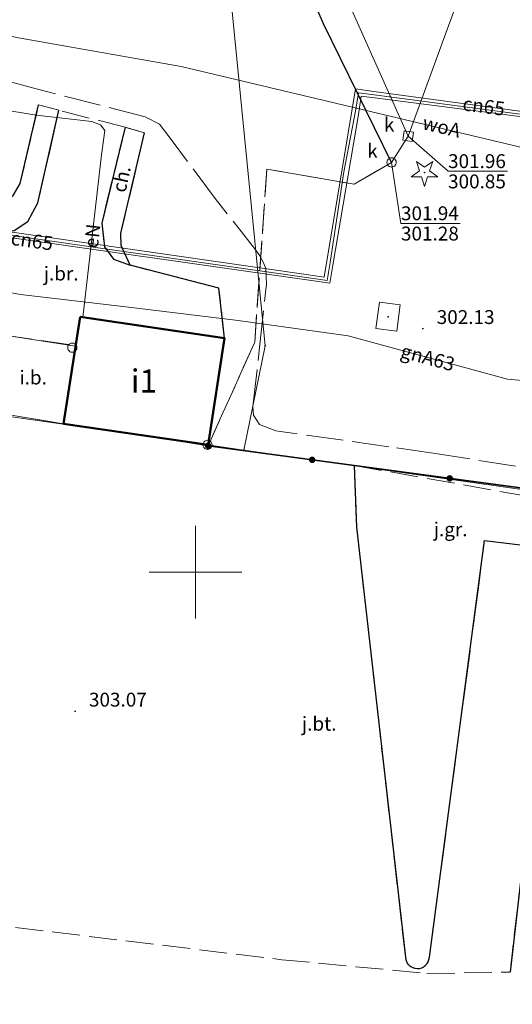
# Model space of a CAD drawing. Extents: x 6568120 to 6581475, y 5511602 to 5528428.
# Drawn here: x 6575441 to 6575467, y 5522377 to 5522430 of the extents above; entities that cross this region are included whole.
import ezdxf
from ezdxf.enums import TextEntityAlignment as Align

# ---------------------------------------------------------------- set-up
doc = ezdxf.new("R2010")
doc.units = 0
doc.header["$PDSIZE"] = 0.75
for name, pattern in [('PRZER2-1', [3, 2, -1]), ('PRZER3-1', [4, 3, -1]), ('PRZER4-1', [5, 4, -1])]:
    doc.linetypes.add(name, pattern=pattern)
doc.layers.get('0').update_dxf_attribs({"linetype": 'CONTINUOUS', "lineweight": 13})
for name, color, linetype, lineweight, true_color in [('GEPPGD', 7, 'CONTINUOUS', 18, 0x008000), ('GESBZO', 7, 'CONTINUOUS', 50, 0x0a0909), ('GESBZO_O', 7, 'CONTINUOUS', 0, 0x0a0909), ('GESDZI', 7, 'CONTINUOUS', 18, 0x008000), ('GSLKOG', 7, 'CONTINUOUS', 35, 0x0a0909), ('GSLKRW', 7, 'CONTINUOUS', 25, 0x0a0909), ('GSPIPD', 7, 'CONTINUOUS', 18, 0x0a0909), ('GSPRDI', 7, 'CONTINUOUS', 18, 0x008000), ('GSPWPS', 7, 'CONTINUOUS', 13, 0x0a0909), ('GSPWPS_O', 7, 'CONTINUOUS', 13, 0x0a0909), ('GSSIIN', 7, 'CONTINUOUS', 18, 0x0a0909), ('GSSIIN_O', 7, 'CONTINUOUS', 18, 0x0a0909), ('GSSKOA', 7, 'PRZER3-1', 18, 0x0a0909), ('GSSKOA_O', 7, 'CONTINUOUS', 0, 0x0a0909), ('GSSKOD', 7, 'PRZER2-1', 18, 0x0a0909), ('GSSKOD_O', 7, 'CONTINUOUS', 0, 0x0a0909), ('GULCNP', 7, 'CONTINUOUS', 18, 0xd200d2), ('GULCNP_O', 7, 'CONTINUOUS', 0, 0xd200d2), ('GULENN', 1, 'CONTINUOUS', 18, 0xff0000), ('GULENN_O', 1, 'CONTINUOUS', 0, 0xff0000), ('GULGNP', 7, 'CONTINUOUS', 18, 0xbfbf00), ('GULGNP_O', 7, 'CONTINUOUS', 18, 0xbfbf00), ('GULIPR', 7, 'CONTINUOUS', 18, 0x0a0909), ('GULKDP', 7, 'CONTINUOUS', 18, 0x803300), ('GULWOP', 5, 'CONTINUOUS', 18, 0x0000ff), ('GULWOP_O', 5, 'CONTINUOUS', 18, 0x0000ff), ('GUPKSD', 7, 'CONTINUOUS', 18, 0x803300), ('GUPKSD_O', 7, 'CONTINUOUS', 18, 0x803300), ('GUSIKP', 7, 'CONTINUOUS', 18, 0x0a0909), ('GZLENN', 1, 'PRZER4-1', 18, 0xff0000)]:
    doc.layers.add(name, color=color, linetype=linetype, lineweight=lineweight, true_color=true_color)
for name, color, linetype, true_color in [('GUPKSH', 7, 'CONTINUOUS', 0x803300), ('GUPKSH_O', 7, 'CONTINUOUS', 0x803300), ('GUPKUB', 7, 'CONTINUOUS', 0x0a0909)]:
    doc.layers.add(name, color=color, linetype=linetype, true_color=true_color)
doc.styles.add('GEO-INFO', font='arial.ttf')

# ---------------------------------------------------------------- blocks, each defined once
blk = doc.blocks.new('OKRAG_PELNY')
at = {"color": 0}
blk.add_lwpolyline([(0.5, 0), (0.482963, -0.12941), (0.433013, -0.25), (0.353553, -0.353553), (0.25, -0.433013), (0.12941, -0.482963), (0, -0.5), (-0.12941, -0.482963), (-0.25, -0.433013), (-0.353553, -0.353553), (-0.433013, -0.25), (-0.482963, -0.12941), (-0.5, 0), (-0.482963, 0.12941), (-0.433013, 0.25), (-0.353553, 0.353553), (-0.25, 0.433013), (-0.12941, 0.482963), (0, 0.5), (0.12941, 0.482963), (0.25, 0.433013), (0.353553, 0.353553), (0.433013, 0.25), (0.482963, 0.12941)], close=True, dxfattribs=at)
blk = doc.blocks.new('EPPGN')
blk.add_hatch(color=0).paths.add_polyline_path([(-0.09, 0), (-0.085595, -0.027812), (-0.072812, -0.052901), (-0.052901, -0.072812), (-0.027812, -0.085595), (0, -0.09), (0.027812, -0.085595), (0.052901, -0.072812), (0.072812, -0.052901), (0.085595, -0.027812), (0.09, 0), (0.085595, 0.027812), (0.072812, 0.052901), (0.052901, 0.072812), (0.027812, 0.085595), (0, 0.09), (-0.027812, 0.085595), (-0.052901, 0.072812), (-0.072812, 0.052901), (-0.085595, 0.027812)])
blk = doc.blocks.new('EPPGS')
at = {"color": 0}
blk.add_lwpolyline([(0.5, 0), (0.475528, -0.154508), (0.404508, -0.293893), (0.293893, -0.404508), (0.154508, -0.475528), (0, -0.5), (-0.154508, -0.475528), (-0.293893, -0.404508), (-0.404508, -0.293893), (-0.475528, -0.154508), (-0.5, 0), (-0.475528, 0.154508), (-0.404508, 0.293893), (-0.293893, 0.404508), (-0.154508, 0.475528), (0, 0.5), (0.154508, 0.475528), (0.293893, 0.404508), (0.404508, 0.293893), (0.475528, 0.154508)], close=True, dxfattribs=at)
blk = doc.blocks.new('KWADRAT_NIEPRZEZR')
at = {"color": 0}
blk.add_lwpolyline([(-0.5, 0.5), (-0.5, -0.5), (0.5, -0.5), (0.5, 0.5)], close=True, dxfattribs=at)
blk = doc.blocks.new('POINT')
at = {"color": 0}
blk.add_point((0, 0), dxfattribs=at)
blk = doc.blocks.new('KOLO')
blk.add_hatch(color=0).paths.add_polyline_path([(0, 0.5), (-0.12941, 0.482963), (-0.25, 0.433013), (-0.353553, 0.353553), (-0.433013, 0.25), (-0.482963, 0.12941), (-0.5, 0), (-0.482963, -0.12941), (-0.433013, -0.25), (-0.353553, -0.353553), (-0.25, -0.433013), (-0.12941, -0.482963), (0, -0.5), (0.12941, -0.482963), (0.25, -0.433013), (0.353553, -0.353553), (0.433013, -0.25), (0.482963, -0.12941), (0.5, 0), (0.482963, 0.12941), (0.433013, 0.25), (0.353553, 0.353553), (0.25, 0.433013), (0.12941, 0.482963)])
blk = doc.blocks.new('SPDIP')
blk.add_hatch(color=0).paths.add_polyline_path([(-0.09, 0), (-0.085595, -0.027812), (-0.072812, -0.052901), (-0.052901, -0.072812), (-0.027812, -0.085595), (0, -0.09), (0.027812, -0.085595), (0.052901, -0.072812), (0.072812, -0.052901), (0.085595, -0.027812), (0.09, 0), (0.085595, 0.027812), (0.072812, 0.052901), (0.052901, 0.072812), (0.027812, 0.085595), (0, 0.09), (-0.027812, 0.085595), (-0.052901, 0.072812), (-0.072812, 0.052901), (-0.085595, 0.027812)])
at = {"color": 0}
blk.add_lwpolyline([(0.177062, -0.544942), (-0.463555, -1.426676), (-0.463555, -0.336792), (-1.500096, 0), (-0.463555, 0.336792), (-0.463555, 1.426676), (0.177062, 0.544942), (1.213603, 0.881734), (0.572986, 0), (1.213603, -0.881734)], close=True, dxfattribs=at)

msp = doc.modelspace()

# ---------------------------------------------------------------- linework, layer by layer
at = {"color": 7, "linetype": 'Continuous', "lineweight": 13, "elevation": 100, "flags": 128}
for points in [[(6575450, 5522397.5), (6575450, 5522402.5)], [(6575447.5, 5522400), (6575452.5, 5522400)]]:
    msp.add_lwpolyline(points, dxfattribs=at)
at = {"layer": 'GESBZO', "linetype": 'Continuous', "elevation": 10.26}
msp.add_lwpolyline([(6575443.771, 5522413.791), (6575451.571, 5522412.637), (6575450.693, 5522406.874), (6575442.869, 5522408.016)], close=True, dxfattribs=at)
at = {"layer": 'GESDZI', "linetype": 'Continuous', "elevation": 10.3}
msp.add_lwpolyline([(6575450.701, 5522443.254), (6575453.76, 5522412.236), (6575452.62, 5522406.6), (6575450.65, 5522406.88), (6575422.31, 5522410.94), (6575392.564, 5522418.896), (6575410.383, 5522480.442)], dxfattribs=at)
for points in [[(6575471.699, 5522431.285), (6575480.289, 5522423.655), (6575479.852, 5522420.694), (6575477.05, 5522403.13), (6575452.62, 5522406.6), (6575453.76, 5522412.236), (6575450.701, 5522443.254)], [(6575422.31, 5522410.94), (6575450.65, 5522406.88), (6575452.62, 5522406.6), (6575477.05, 5522403.13), (6575471.489, 5522365.959), (6575470.929, 5522361.739), (6575445.68, 5522365.639), (6575421.502, 5522368.269), (6575418.212, 5522346.46), (6575404.973, 5522348.45), (6575399.373, 5522311.122), (6575385.733, 5522313.172), (6575390.323, 5522344.59), (6575375.944, 5522346.64), (6575387.694, 5522382.918), (6575382.534, 5522384.148), (6575392.564, 5522418.896)]]:
    msp.add_lwpolyline(points, close=True, dxfattribs=at)
at = {"layer": 'GSLKOG', "color": 18, "linetype": 'Continuous', "lineweight": 35, "true_color": 0x0a0909, "elevation": 10.18}
msp.add_lwpolyline([(6575450.685, 5522406.826), (6575476.78, 5522403.31)], dxfattribs=at)
at = {"layer": 'GSLKRW', "color": 18, "linetype": 'Continuous', "lineweight": 25, "true_color": 0x0a0909, "elevation": 10.18}
for points in [[(6575460.59, 5522422.14), (6575456.91, 5522429.63), (6575452.25, 5522440.42), (6575452.07, 5522442.48)], [(6575425.35, 5522423.1), (6575427.22, 5522422.6), (6575438.3, 5522419.81), (6575439.06, 5522419.74), (6575439.78, 5522419.97), (6575440.15, 5522420.36), (6575440.54, 5522421), (6575441.53, 5522425.25)], [(6575426.96, 5522421.52), (6575439.08, 5522418.35), (6575440.21, 5522418.46), (6575440.95, 5522418.94), (6575441.49, 5522419.95), (6575442.63, 5522424.96)], [(6575446.2, 5522424.04), (6575444.94, 5522418.86), (6575445.08, 5522417.58), (6575445.58, 5522416.91), (6575446.48, 5522416.58)], [(6575451.571, 5522412.637), (6575451.27, 5522415.35), (6575446.48, 5522416.58), (6575445.99, 5522417.66), (6575445.97, 5522418.31), (6575447.25, 5522423.73)]]:
    msp.add_lwpolyline(points, dxfattribs=at)
msp.add_lwpolyline([(6575458.576, 5522405.763), (6575458.702, 5522402.437), (6575461.34, 5522379.205, 0.954118), (6575462.631, 5522379.192), (6575465.616, 5522401.706), (6575469.627, 5522401.231), (6575467.88, 5522386.114), (6575466.988, 5522378.391)], format="xyb", dxfattribs=at)
at = {"layer": 'GSSIIN', "color": 18, "linetype": 'Continuous', "lineweight": 18, "true_color": 0x0a0909, "elevation": 10.18}
msp.add_lwpolyline([(6575439.68, 5522412.8), (6575443.523, 5522412.203), (6575442.869, 5522408.016), (6575438.95, 5522408.66)], close=True, dxfattribs=at)
at = {"layer": 'GSSKOA', "color": 18, "linetype": 'PRZER3-1', "lineweight": 18, "ltscale": 0.5, "true_color": 0x0a0909, "elevation": 10.18}
msp.add_lwpolyline([(6575452.07, 5522442.48), (6575450.53, 5522443.27), (6575478.21, 5522439.19), (6575478.43, 5522440.65), (6575477.934, 5522440.717), (6575482.8, 5522440.94), (6575479.46, 5522419.6), (6575478.58, 5522419.63), (6575478.56, 5522418.74), (6575479.32, 5522418.74), (6575478.1, 5522411.34), (6575477.33, 5522406.43), (6575476.78, 5522403.31), (6575450.685, 5522406.826), (6575453.2, 5522412.42), (6575453.86, 5522421.78), (6575458.57, 5522420.96), (6575460.59, 5522422.14), (6575456.91, 5522429.63), (6575452.25, 5522440.42)], close=True, dxfattribs=at)
for points in [[(6575452.25, 5522440.42), (6575456.91, 5522429.63), (6575460.59, 5522422.14), (6575458.57, 5522420.96), (6575453.86, 5522421.78), (6575453.2, 5522412.42), (6575450.685, 5522406.826), (6575451.571, 5522412.637), (6575451.27, 5522415.35), (6575446.48, 5522416.58), (6575445.99, 5522417.66), (6575445.97, 5522418.31), (6575447.25, 5522423.73), (6575446.2, 5522424.04), (6575442.63, 5522424.96), (6575441.53, 5522425.25), (6575440.54, 5522421), (6575440.15, 5522420.36), (6575439.78, 5522419.97), (6575439.06, 5522419.74), (6575438.3, 5522419.81), (6575427.22, 5522422.6), (6575425.35, 5522423.1), (6575428.97, 5522437.11)], [(6575439.68, 5522412.8), (6575443.529, 5522412.242), (6575443.771, 5522413.791), (6575451.571, 5522412.637), (6575451.27, 5522415.35), (6575446.48, 5522416.58), (6575445.58, 5522416.91), (6575445.08, 5522417.58), (6575444.94, 5522418.86), (6575446.2, 5522424.04), (6575442.63, 5522424.96), (6575441.49, 5522419.95), (6575440.95, 5522418.94), (6575440.21, 5522418.46)]]:
    msp.add_lwpolyline(points, dxfattribs=at)
for points in [[(6575466.988, 5522378.391), (6575467.88, 5522386.114), (6575469.627, 5522401.231), (6575465.616, 5522401.706), (6575462.631, 5522379.192, -0.954118), (6575461.34, 5522379.205), (6575458.702, 5522402.437), (6575458.576, 5522405.763), (6575450.685, 5522406.826), (6575442.869, 5522408.016), (6575438.95, 5522408.66), (6575430.89, 5522409.85), (6575429.291, 5522409.956), (6575423.265, 5522383.698, 0.257435), (6575424.401, 5522382.721), (6575454.662, 5522379.062), (6575462.504, 5522378.317)], [(6575469.214, 5522385.941), (6575471.859, 5522403.4), (6575458.576, 5522405.763), (6575458.702, 5522402.437), (6575461.34, 5522379.205, 0.954118), (6575462.631, 5522379.192), (6575465.616, 5522401.706), (6575469.627, 5522401.231), (6575467.88, 5522386.114)]]:
    msp.add_lwpolyline(points, format="xyb", close=True, dxfattribs=at)
at = {"layer": 'GSSKOD', "color": 18, "linetype": 'PRZER2-1', "lineweight": 18, "ltscale": 0.5, "true_color": 0x0a0909, "elevation": 10.18}
for points in [[(6575442.63, 5522424.96), (6575441.49, 5522419.95), (6575440.95, 5522418.94), (6575440.21, 5522418.46), (6575439.08, 5522418.35), (6575426.96, 5522421.52), (6575427.22, 5522422.6), (6575438.3, 5522419.81), (6575439.06, 5522419.74), (6575439.78, 5522419.97), (6575440.15, 5522420.36), (6575440.54, 5522421), (6575441.53, 5522425.25)], [(6575446.2, 5522424.04), (6575444.94, 5522418.86), (6575445.08, 5522417.58), (6575445.58, 5522416.91), (6575446.48, 5522416.58), (6575445.99, 5522417.66), (6575445.97, 5522418.31), (6575447.25, 5522423.73)]]:
    msp.add_lwpolyline(points, close=True, dxfattribs=at)
at = {"layer": 'GULCNP', "linetype": 'Continuous', "elevation": 10.18}
for points in [[(6575432.225, 5522419.515), (6575444.098, 5522417.797), (6575455.971, 5522416.078), (6575456.953, 5522415.941), (6575457.12, 5522416.923), (6575458.476, 5522425.121), (6575458.643, 5522426.113), (6575459.625, 5522425.976), (6575471.516, 5522424.378), (6575472.469, 5522424.21), (6575472.371, 5522423.229), (6575472.184, 5522421.436), (6575472.047, 5522420.424), (6575473.029, 5522420.267), (6575474.662, 5522420.008), (6575476.136, 5522419.776), (6575479.628, 5522419.204), (6575483.892, 5522418.505)], [(6575484.408, 5522418.042), (6575479.581, 5522418.894), (6575476.109, 5522419.506), (6575474.626, 5522419.737), (6575472.701, 5522420.093), (6575471.709, 5522420.28), (6575471.836, 5522421.262), (6575472.024, 5522423.024), (6575472.131, 5522424.026), (6575471.149, 5522424.153), (6575459.95, 5522425.59), (6575458.958, 5522425.717), (6575458.801, 5522424.735), (6575457.425, 5522416.597), (6575457.257, 5522415.615), (6575456.265, 5522415.762), (6575444.383, 5522417.45), (6575432.49, 5522419.138)]]:
    msp.add_lwpolyline(points, dxfattribs=at)
at = {"layer": 'GULENN', "linetype": 'Continuous', "elevation": 10.18}
msp.add_lwpolyline([(6575426.462, 5522427.454), (6575433.424, 5522426.004), (6575441.391, 5522424.687), (6575444.405, 5522424.354), (6575444.877, 5522424.177), (6575445.111, 5522423.866), (6575444.93, 5522422.557), (6575443.92, 5522413.769)], dxfattribs=at)
at = {"layer": 'GULGNP', "linetype": 'Continuous', "elevation": 10.18}
msp.add_lwpolyline([(6575471.88, 5522409.88), (6575469.79, 5522410.16), (6575466.85, 5522410.42), (6575458.25, 5522412.77), (6575452.31, 5522413.6), (6575446.24, 5522414.33), (6575440.56, 5522415), (6575431.93, 5522416.61)], dxfattribs=at)
at = {"layer": 'GULIPR', "color": 18, "linetype": 'Continuous', "lineweight": 18, "true_color": 0x0a0909, "elevation": 10.18}
msp.add_lwpolyline([(6575432.362, 5522419.314), (6575444.248, 5522417.606), (6575456.125, 5522415.905), (6575457.113, 5522415.761), (6575457.283, 5522416.741), (6575458.01, 5522421.64), (6575458.648, 5522424.911), (6575458.808, 5522425.896), (6575459.795, 5522425.77), (6575471.34, 5522424.25), (6575472.314, 5522424.107), (6575472.205, 5522423.11), (6575472.019, 5522421.337), (6575471.885, 5522420.34), (6575472.871, 5522420.163), (6575474.651, 5522419.86), (6575475.29, 5522419.74), (6575476.13, 5522419.63), (6575476.78, 5522419.5), (6575479.614, 5522419.111), (6575479.77, 5522419.09), (6575481.1, 5522418.81), (6575484.164, 5522418.257), (6575487.315, 5522417.73)], dxfattribs=at)
at = {"layer": 'GULKDP', "color": 36, "linetype": 'Continuous', "lineweight": 18, "true_color": 0x803300, "elevation": 10.18}
for points in [[(6575461.49, 5522423.56), (6575453.27, 5522441.94)], [(6575461.49, 5522423.56), (6575464.21, 5522431.02), (6575466.93, 5522439.77)], [(6575460.59, 5522422.14), (6575461.49, 5522423.56)]]:
    msp.add_lwpolyline(points, dxfattribs=at)
at = {"layer": 'GULWOP', "color": 5, "linetype": 'Continuous', "lineweight": 18, "true_color": 0x0000ff, "elevation": 10.18}
msp.add_lwpolyline([(6575477.331, 5522420.637), (6575449.22, 5522427.32), (6575440.45, 5522428.88), (6575425.216, 5522432.115)], dxfattribs=at)
at = {"layer": 'GUPKSH_O', "color": 36, "linetype": 'Continuous', "lineweight": 9, "true_color": 0x803300, "elevation": 10.8, "flags": 128}
for points in [[(6575466.845, 5522421.661), (6575463.642, 5522421.661), (6575461.49, 5522423.56)], [(6575464.302, 5522418.843), (6575461.099, 5522418.843), (6575460.59, 5522422.14)], [(6575463.642, 5522421.661), (6575466.845, 5522421.661)], [(6575461.099, 5522418.843), (6575464.302, 5522418.843)]]:
    msp.add_lwpolyline(points, dxfattribs=at)
at = {"layer": 'GUSIKP', "color": 36, "linetype": 'Continuous', "lineweight": 18, "true_color": 0x803300, "elevation": 10.22}
msp.add_lwpolyline([(6575459.743, 5522413.172), (6575459.931, 5522414.587), (6575461.058, 5522414.438), (6575460.87, 5522413.022)], close=True, dxfattribs=at)
at = {"layer": 'GZLENN', "color": 1, "linetype": 'PRZER4-1', "lineweight": 18, "ltscale": 0.5, "true_color": 0xff0000, "elevation": 10.18}
msp.add_lwpolyline([(6575476.808, 5522404.249), (6575474.833, 5522404.566), (6575474.699, 5522404.588), (6575462.833, 5522406.426), (6575460.447, 5522406.773), (6575454.348, 5522407.645), (6575453.456, 5522407.975), (6575453.136, 5522408.491), (6575453.101, 5522408.959), (6575453.458, 5522412.135), (6575453.81, 5522415.265), (6575453.842, 5522415.55), (6575453.806, 5522416.408), (6575453.678, 5522416.719), (6575453.474, 5522417.085), (6575453.267, 5522417.395), (6575451.064, 5522420.192), (6575448.691, 5522423.381), (6575448.059, 5522424.207), (6575447.278, 5522424.603), (6575441.193, 5522426.171), (6575429.877, 5522429.211)], dxfattribs=at)

# ---------------------------------------------------------------- block references
at = {"layer": 'GEPPGD', "color": 96, "lineweight": 18, "true_color": 0x008000, "xscale": 0.5, "yscale": 0.5, "rotation": 90}
for name, p in [('EPPGN', (6575453.76, 5522412.236, 10.32)), ('EPPGS', (6575450.65, 5522406.88, 10.32)), ('EPPGN', (6575452.62, 5522406.6, 10.32))]:
    msp.add_blockref(name, p, dxfattribs=at)
at = {"layer": 'GSLKOG', "color": 18, "lineweight": 35, "true_color": 0x0a0909, "xscale": 0.35, "yscale": 0.35, "rotation": 90}
for p in [(6575450.685, 5522406.826, 10.18), (6575456.3, 5522406.069, 10.18), (6575463.733, 5522405.068, 10.18)]:
    msp.add_blockref('KOLO', p, dxfattribs=at)
at = {"layer": 'GSPIPD', "color": 18, "lineweight": 18, "true_color": 0x0a0909, "xscale": 0.5, "yscale": 0.5, "rotation": 90}
msp.add_blockref('OKRAG_PELNY', (6575443.35, 5522412.13, 10.2), dxfattribs=at)
at = {"layer": 'GSPRDI', "color": 96, "lineweight": 18, "true_color": 0x008000, "xscale": 0.5, "yscale": 0.5, "rotation": 90}
msp.add_blockref('SPDIP', (6575462.37, 5522421.59, 10.12), dxfattribs=at)
at = {"layer": 'GSPWPS', "color": 18, "lineweight": 13, "true_color": 0x0a0909, "xscale": 0.09, "yscale": 0.09, "rotation": 90}
for p in [(6575462.28, 5522413.16, 10.2), (6575443.499, 5522392.487, 10.2)]:
    msp.add_blockref('KOLO', p, dxfattribs=at)
at = {"layer": 'GUPKSD', "color": 36, "lineweight": 18, "true_color": 0x803300, "xscale": 0.5, "yscale": 0.5}
for name, p, rotation in [('KWADRAT_NIEPRZEZR', (6575461.49, 5522423.56, 10.24), 82.0499082542362), ('OKRAG_PELNY', (6575460.59, 5522422.14, 10.24), 90)]:
    msp.add_blockref(name, p, dxfattribs=dict(at, rotation=rotation))
at = {"layer": 'GUPKSH', "color": 36, "lineweight": 5, "true_color": 0x803300, "xscale": 0.09, "yscale": 0.09, "rotation": 90}
for p in [(6575461.49, 5522423.56, 10.24), (6575460.59, 5522422.14, 10.24)]:
    msp.add_blockref('KOLO', p, dxfattribs=at)
at = {"layer": 'GUPKUB', "color": 18, "lineweight": 5, "true_color": 0x0a0909, "rotation": 90}
msp.add_blockref('POINT', (6575460.401, 5522413.805, 10.24), dxfattribs=at)

# ---------------------------------------------------------------- texts
at = {"layer": 'GESBZO_O', "linetype": 'Continuous', "lineweight": 0, "style": 'GEO-INFO'}
msp.add_text('i1', height=1.25, dxfattribs=at).set_placement((6575447.22, 5522410.331, 10.8), align=Align.MIDDLE_CENTER)
at = {"layer": 'GSPWPS_O', "color": 18, "linetype": 'Continuous', "lineweight": 0, "true_color": 0x0a0909, "style": 'GEO-INFO'}
for s, p in [('302.13', (6575463.03, 5522413.41, 10.8)), ('303.07', (6575444.249, 5522392.737, 10.8))]:
    msp.add_text(s, height=0.75, dxfattribs=at).set_placement(p)
at = {"layer": 'GSSIIN_O', "color": 18, "linetype": 'Continuous', "lineweight": 0, "true_color": 0x0a0909, "style": 'GEO-INFO'}
msp.add_text('i.b.', height=0.75, dxfattribs=at).set_placement((6575441.236, 5522410.421, 10.8), align=Align.MIDDLE)
at = {"layer": 'GSSKOA_O', "color": 18, "linetype": 'Continuous', "lineweight": 0, "true_color": 0x0a0909, "style": 'GEO-INFO'}
for s, p in [('j.br.', (6575442.749, 5522416.038, 10.8)), ('j.gr.', (6575463.782, 5522402.218, 10.8)), ('j.bt.', (6575456.684, 5522391.714, 10.8))]:
    msp.add_text(s, height=0.75, rotation=360, dxfattribs=at).set_placement(p, align=Align.MIDDLE)
at = {"layer": 'GSSKOD_O', "color": 18, "linetype": 'Continuous', "lineweight": 0, "true_color": 0x0a0909, "style": 'GEO-INFO'}
msp.add_text('ch.', height=0.75, rotation=77.7948, dxfattribs=at).set_placement((6575446.095, 5522421.224, 10.8), align=Align.MIDDLE)
at = {"layer": 'GULCNP_O', "linetype": 'Continuous', "lineweight": 0, "style": 'GEO-INFO'}
for rotation, p in [(352.3459, (6575465.571, 5522425.177, 10.8)), (351.9212, (6575441.174, 5522417.906, 10.8))]:
    msp.add_text('cn65', height=0.75, rotation=rotation, dxfattribs=at).set_placement(p, align=Align.MIDDLE_CENTER)
at = {"layer": 'GULENN_O', "linetype": 'Continuous', "lineweight": 0, "style": 'GEO-INFO'}
msp.add_text('eN', height=0.75, rotation=83.4428, dxfattribs=at).set_placement((6575444.425, 5522418.163, 10.8), align=Align.MIDDLE_CENTER)
at = {"layer": 'GULGNP_O', "color": 18, "linetype": 'Continuous', "lineweight": 0, "true_color": 0x0a0909, "style": 'GEO-INFO'}
msp.add_text('gnA63', height=0.75, rotation=344.7167, dxfattribs=at).set_placement((6575462.55, 5522411.595, 10.8), align=Align.MIDDLE_CENTER)
at = {"layer": 'GULWOP_O', "color": 5, "linetype": 'Continuous', "lineweight": 0, "true_color": 0x0000ff, "style": 'GEO-INFO'}
msp.add_text('woA', height=0.75, rotation=346.6279, dxfattribs=at).set_placement((6575463.276, 5522423.979, 10.8), align=Align.MIDDLE)
at = {"layer": 'GUPKSD_O', "color": 36, "linetype": 'Continuous', "lineweight": 0, "true_color": 0x803300, "style": 'GEO-INFO'}
for p in [(6575460.74, 5522423.81, 10.8), (6575459.84, 5522422.39, 10.8)]:
    msp.add_text('k', height=0.75, dxfattribs=at).set_placement(p, align=Align.RIGHT)
at = {"layer": 'GUPKSH_O', "color": 36, "linetype": 'Continuous', "lineweight": 0, "true_color": 0x803300, "style": 'GEO-INFO'}
for s, p in [('301.96', (6575463.642, 5522421.834)), ('300.85', (6575463.642, 5522420.739)), ('301.94', (6575461.099, 5522419.016)), ('301.28', (6575461.099, 5522417.921))]:
    msp.add_text(s, height=0.75, rotation=360, dxfattribs=at).set_placement(p)

doc.saveas('drawing.dxf')
